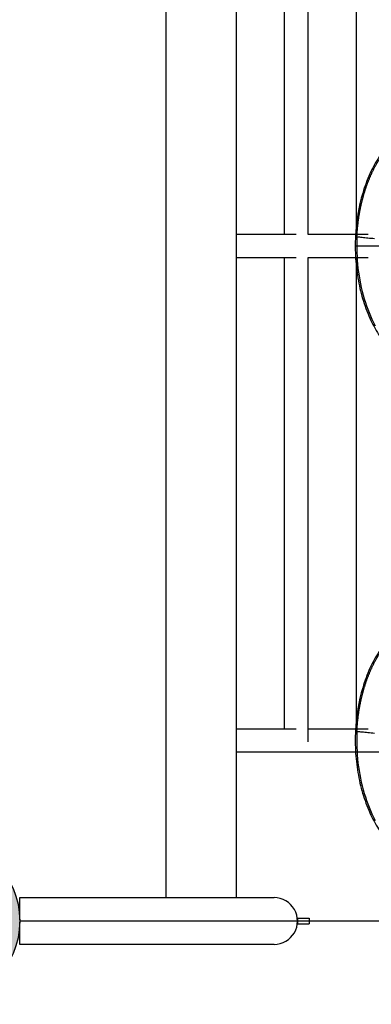
# Model space of a CAD drawing. Units: millimetres. Extents: x 197895 to 216723, y -386 to 12155.
# Drawn here: x 208312 to 208553, y 3727 to 4401 of the extents above; entities that cross this region are included whole.
import ezdxf

# ---------------------------------------------------------------- set-up
doc = ezdxf.new("R2010")
doc.units = ezdxf.units.MM
doc.layers.add('DEFAULT', color=7, linetype='Continuous')
doc.layers.add('DiKom', color=7, linetype='Continuous')

# ---------------------------------------------------------------- blocks, each defined once
blk = doc.blocks.new('\\M+5C7C5\\M+5B0E5')
at = {"layer": 'DiKom'}
h = blk.add_hatch(color=256, dxfattribs=at)
edge = h.paths.add_edge_path()
edge.add_arc((-1185.41, -431.06), 57, 180, 540, ccw=False)
blk.add_circle((-1185.41, -431.06), 57, dxfattribs=at)
blk = doc.blocks.new('d-001-7')
at = {"layer": 'DiKom'}
blk.add_hatch(color=256, dxfattribs=at).paths.add_polyline_path([(602.89, 567.08, 1), (488.89, 567.08, 1)])
at = {"layer": 'DiKom', "color": 7, "linetype": 'Continuous'}
blk.add_line((545.89, -540.92), (545.89, 510.08), dxfattribs=at)
at = {"layer": 'DiKom'}
blk.add_circle((545.89, 567.08), 57, dxfattribs=at)
blk = doc.blocks.new('ainanrt')
at = {"layer": 'DiKom', "color": 0}
for points, knots in [([(224.59, -86.66), (231.35, -88.2), (242.02, -88.16), (255.35, -83.51), (264.69, -77.84), (273.03, -70.15), (280.31, -60.64), (286.44, -49.24), (292.99, -31.44), (296.15, -11.68), (296.05, 8.53), (294.22, 23.53), (290.78, 37.74), (285.85, 50.55), (279.52, 61.84), (274.41, 68.26), (271.63, 71.16)], [0, 0, 0, 0, 20.811635, 31.228414, 42.099822, 53.40413, 65.095836, 77.926368, 92.121827, 121.867727, 137.506798, 152.717815, 167.085947, 181.328549, 193.779986, 205.828931, 205.828931, 205.828931, 205.828931]), ([(294.86, -6.32), (295.19, 0.85), (294.73, 15.23), (290.63, 35.88), (285.49, 48.75), (282.33, 54.58)], [-1, -1, -1, -1, -0.9192765, -0.838553, -0.7639461, -0.7639461, -0.7639461, -0.7639461]), ([(282.9, -4.95), (284.31, -5.07), (287.36, -5.35), (291.61, -5.8), (294.35, -6.15), (294.86, -6.28), (294.86, -6.32)], [-1, -1, -1, -1, -0.7502699, -0.5001799, -0.2500899, -0.0000439, -0.0000439, -0.0000439, -0.0000439])]:
    blk.add_open_spline(points, degree=3, knots=knots, dxfattribs=at)
blk.add_rational_spline([(294.86, -6.32), (294.53, -13.49), (293.6, -20.61), (292.08, -27.63), (290.55, -34.63), (288.4, -41.51), (285.51, -48.08), (282.62, -54.64), (278.99, -60.89), (274.45, -66.45), (271.62, -69.93), (268.44, -73.1), (264.94, -75.9), (264.77, -76.04), (264.6, -76.18), (264.42, -76.32)], [1, 0.997651904451, 0.997651904451, 1, 1, 1, 1, 1, 1, 1, 0.996255354219, 0.996255354219, 1, 1, 1, 1], degree=3, knots=[0, 0, 0, 0, 21.514728, 21.514728, 21.514728, 43.064253, 43.064253, 43.064253, 64.646115, 64.646115, 64.646115, 78.073106, 78.073106, 78.073106, 78.73892, 78.73892, 78.73892, 78.73892], dxfattribs=at)
blk = doc.blocks.new('NDPP-039')
at = {"layer": 'DiKom'}
for p, q in [((235003.07, 5893.39), (235003.07, 6006.39)), ((235003.07, 6006.39), (235018.36, 6006.39)), ((235019.79, 6006.39), (235035.07, 6006.39)), ((235035.07, 6006.39), (235035.07, 5893.39)), ((235035.07, 5906.27), (235073.42, 5906.27)), ((235073.42, 5906.27), (237300.96, 5906.27)), ((235003.07, 5832.39), (235003.07, 5893.39)), ((235035.07, 5893.39), (235035.07, 5832.39)), ((235073.42, 5858.27), (235035.07, 5858.27)), ((237300.96, 5858.27), (235073.42, 5858.27)), ((235134.59, 5706.4), (235134.59, 5858.27)), ((235150.59, 5858.27), (235150.59, 5817.35)), ((235473.21, 5817.35), (235473.21, 5858.27)), ((235489.21, 5858.27), (235489.21, 5817.35)), ((235150.59, 5825.35), (235473.21, 5825.35)), ((235489.21, 5825.35), (235839.12, 5825.35)), ((235017.07, 5816.52), (235017.07, 5816.39)), ((235018.57, 5816.39), (235017.07, 5816.39)), ((235017.07, 5816.39), (235017.07, 5809.9)), ((235021.07, 5816.39), (235019.58, 5816.39)), ((235021.07, 5816.52), (235021.07, 5816.39)), ((235021.07, 5816.39), (235021.07, 5809.9)), ((235017.07, 5809.9), (235017.07, 5808.39)), ((235021.07, 5808.39), (235017.07, 5808.39)), ((235019.07, 5153.39), (235019.07, 5808.39)), ((235021.07, 5809.9), (235021.07, 5808.4)), ((235473.21, 5809.35), (235141.8, 5809.35)), ((235150.59, 5809.35), (235150.59, 5767.97)), ((235473.21, 5767.97), (235473.21, 5809.35)), ((235839.12, 5809.35), (235489.21, 5809.35)), ((235489.21, 5809.35), (235489.21, 5767.97)), ((235150.59, 5775.97), (235473.21, 5775.97)), ((235489.21, 5775.97), (235839.12, 5775.97))]:
    blk.add_line(p, q, dxfattribs=at)
at = {"layer": 'DiKom', "color": 0}
blk.add_line((235481.21, 5184.87), (235481.21, 5776.91), dxfattribs=at)
at = {"layer": 'DiKom'}
blk.add_circle((235019.07, 6063.39), 57, dxfattribs=at)
blk.add_arc((235019.07, 5832.39), 16, 179.99998, 0.00002, dxfattribs=at)
at = {"layer": 'DiKom', "rotation": 90}
for name, p in [('\\M+5C7C5\\M+5B0E5', (234588.02, 7248.8)), ('ainanrt', (235142.59, 5480.89)), ('ainanrt', (235481.21, 5480.89))]:
    blk.add_blockref(name, p, dxfattribs=at)
at = {"layer": 'DiKom'}
blk.add_blockref('d-001-7', (234473.19, 5496.31), dxfattribs=at)

msp = doc.modelspace()

# ---------------------------------------------------------------- block references
at = {"layer": 'DEFAULT', "rotation": 90}
msp.add_blockref('NDPP-039', (214318.51, -231234.7), dxfattribs=at)

doc.saveas('drawing.dxf')
